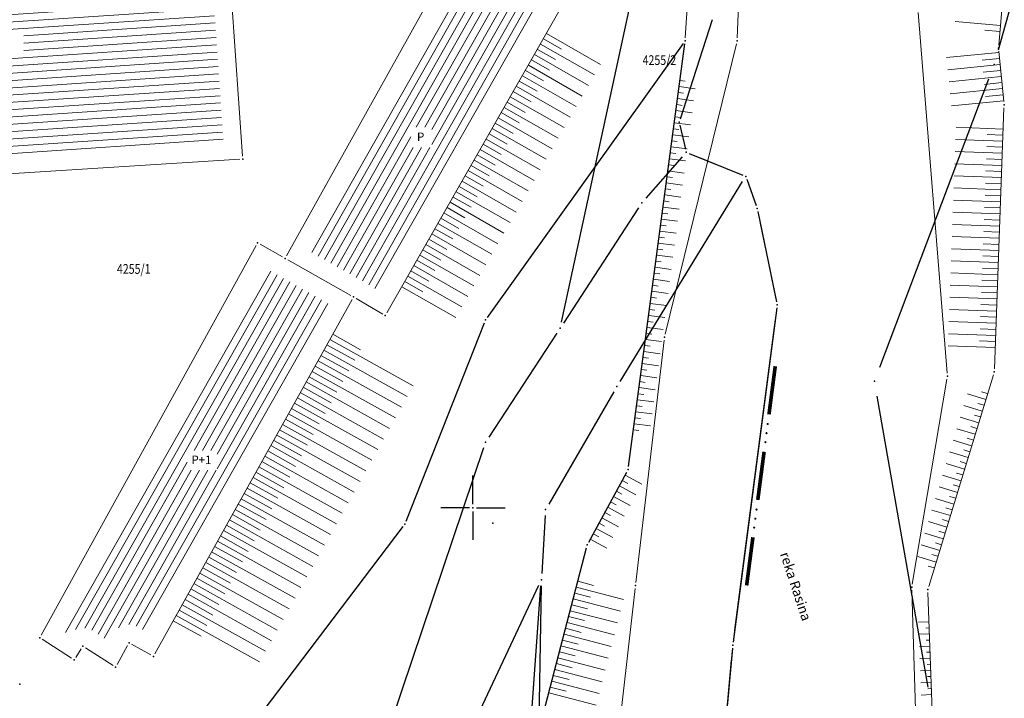
# Model space of a CAD drawing. Units: metres. Extents: x 7527851 to 7528309, y 4826927 to 4827509.
# Drawn here: x 7528113 to 7528194, y 4827134 to 4827190 of the extents above; entities that cross this region are included whole.
import ezdxf
from ezdxf.enums import TextEntityAlignment as Align

# ---------------------------------------------------------------- set-up
doc = ezdxf.new("R2010")
doc.units = ezdxf.units.M
doc.header["$LTSCALE"] = 0.5
doc.header["$PDSIZE"] = 0.03
for name, color, linetype, lineweight in [('100_Granica_KO', 3, 'Continuous', 13), ('102_Broj_parcele', 7, 'Continuous', 13), ('104_Objekti_granice', 250, 'Continuous', 13), ('106_Objekti_srafure', 251, 'Continuous', 5), ('107_Detalj_linije', 1, 'Continuous', 13), ('108_Topografski_znaci', 1, 'Continuous', 13), ('124_Geo_tekst', 250, 'Continuous', 13)]:
    doc.layers.add(name, color=color, linetype=linetype, lineweight=lineweight)
for name, color, linetype in [('101_Parcele_granice', 7, 'Continuous'), ('115_Katastarske_tacke', 7, 'Continuous'), ('116_Katastarske_tacke_objekti', 7, 'Continuous'), ('120_Detaljne_tacke', 7, 'Continuous'), ('130_Detaljne_konstruisane_tacke', 7, 'Continuous'), ('Detalj_Linije', 1, 'Continuous'), ('Detaljne_tacke', 7, 'Continuous'), ('Opis Lista', 7, 'Continuous')]:
    doc.layers.add(name, color=color, linetype=linetype)
doc.styles.add('MAPSOFT18', font='MAPC104.SHX')
doc.styles.add('oznake', font='yusimc.shx')
doc.styles.add('STYLE1', font='txt')

# ---------------------------------------------------------------- blocks, each defined once
blk = doc.blocks.new('T1')
at = {"linetype": 'Continuous'}
blk.add_point((0, 0), dxfattribs=at)
blk.add_attdef('OZN-TAC', (0, 0), '', height=2)
blk = doc.blocks.new('L76')
at = {"linetype": 'Continuous', "const_width": 0.3}
for points in [[(-9.1, 0.5), (-5.1, 0.5)], [(-2, 0.5), (2, 0.5)], [(5.1, 0.5), (9.1, 0.5)]]:
    blk.add_lwpolyline(points, dxfattribs=at)
at = {"linetype": 'Continuous'}
for centre in [(-4.3, 0.5), (-3.55, 0.5), (-2.8, 0.5), (2.8, 0.5), (3.55, 0.5), (4.3, 0.5)]:
    blk.add_circle(centre, 0.05, dxfattribs=at)
blk = doc.blocks.new('KRSTIC')
at = {"layer": 'Opis Lista'}
for p, q in [((-1.230620938486027e-10, 0.6), (-1.087048495662657e-09, 5.3)), ((0.6, 1.230620938486027e-10), (5.3, 1.087048495662657e-09)), ((-0.6, -1.230620938486027e-10), (-5.3, -1.087048495662657e-09)), ((1.230620938486027e-10, -0.6), (1.087048495662657e-09, -5.3))]:
    blk.add_line(p, q, dxfattribs=at)
blk.add_point((0, 0), dxfattribs=at)

msp = doc.modelspace()

# ---------------------------------------------------------------- hatches: boundary and pattern name
at = {"layer": '106_Objekti_srafure'}
h = msp.add_hatch(dxfattribs=at)
h.set_pattern_fill('LINE', color=256, scale=6, angle=3.836111111111111, style=0)
h.set_pattern_definition([(3.836111111111111, (0, 0), (-0.04014165560355757, 0.5986557002864046), [])])
h.paths.add_polyline_path([(7528128.283284157, 4827196.749940322), (7528128.247583925, 4827197.260124492), (7528095.200651148, 4827195.196410954), (7528096.273514658, 4827178.030594776), (7528129.448093011, 4827180.102859759), (7528128.283353326, 4827196.749945162)])
h.paths.add_polyline_path([(7528111.221268591, 4827189.126101277), (7528113.023376949, 4827189.126101277), (7528113.023376949, 4827187.582283041), (7528111.221268591, 4827187.582283041)])
h = msp.add_hatch(dxfattribs=at)
h.set_pattern_fill('LINE', color=256, scale=6, angle=60.39646460271426, style=0)
h.set_pattern_definition([(60.39646460271426, (0, 0), (-0.5216786697008944, 0.2963973103439119), [])])
edge = h.paths.add_edge_path()
edge.add_line((7528136.568232827, 4827171.105092861), (7528148.440181593, 4827192.392410225))
edge.add_line((7528148.440181593, 4827192.392410225), (7528152.139609889, 4827192.616618))
edge.add_line((7528152.139609889, 4827192.616618), (7528155.359189699, 4827190.85692863))
edge.add_line((7528155.359189699, 4827190.85692863), (7528142.232273147, 4827167.884824663))
edge.add_line((7528142.232273147, 4827167.884824663), (7528140.932260009, 4827168.651882224))
edge.add_arc((7528140.169999994, 4827167.360000004), 1.499999999620391, 59.45776654641843, 60.66154259771417)
edge.add_line((7528140.904951517, 4827168.667610901), (7528136.568232827, 4827171.105092861))
h.paths.add_polyline_path([(7528144.881467681, 4827181.332350197), (7528146.598353027, 4827181.332350195), (7528146.598353027, 4827179.660403176), (7528144.88146768, 4827179.660403176)])
h = msp.add_hatch(dxfattribs=at)
h.set_pattern_fill('LINE', color=256, scale=6, angle=60.39611111111112, style=0)
h.set_pattern_definition([(60.39611111111112, (0, 0), (-0.5216768410403866, 0.2964005288830022), [])])
edge = h.paths.add_edge_path()
edge.add_line((7528116.319155541, 4827139.810016131), (7528132.8480566, 4827169.762890905))
edge.add_line((7528132.8480566, 4827169.762890905), (7528133.786412442, 4827169.227280712))
edge.add_arc((7528134.53000002, 4827170.529999989), 1.500000000420964, 240.2824275651527, 240.6615419620943)
edge.add_line((7528133.795048483, 4827169.222389099), (7528138.132518382, 4827166.784484919))
edge.add_line((7528138.132518382, 4827166.784484919), (7528123.109542899, 4827139.810586584))
edge.add_line((7528123.109542899, 4827139.810586584), (7528122.410124304, 4827140.200312368))
edge.add_arc((7528121.68, 4827138.890000001), 1.499999999772023, 60.87283902024792, 151.3097135040425)
edge.add_line((7528120.364158653, 4827139.610112179), (7528120.037137414, 4827139.012555188))
edge.add_line((7528120.037137414, 4827139.012555188), (7528118.701373413, 4827139.871615307))
edge.add_arc((7528117.889999999, 4827138.61), 1.499999999739307, 57.25400987031398, 141.1914559361076)
edge.add_line((7528116.721133226, 4827139.550080031), (7528116.319155541, 4827139.810016131))
h.paths.add_polyline_path([(7528128.930456169, 4827154.724877003), (7528128.93045617, 4827153.087004999), (7528126.479958297, 4827153.087004998), (7528126.479958297, 4827154.724877004)])

# ---------------------------------------------------------------- linework, layer by layer
at = {"layer": '100_Granica_KO', "linetype": 'Continuous'}
for p, q in [((7528169.617000001, 4827189.924, 144.071), (7528167.132999999, 4827182.226, 144.089)), ((7528167.364, 4827182.94, 144.087), (7528169.386, 4827189.21, 144.073)), ((7528167.094, 4827181.263, 144.045), (7528167.446, 4827179.757, 143.905)), ((7528167.275, 4827180.487, 143.973), (7528167.265, 4827180.533, 143.977)), ((7528168.022999999, 4827179.081999999, 144.062), (7528171.987000001, 4827177.468, 145.788)), ((7528171.292, 4827177.751, 145.486), (7528168.717999999, 4827178.799, 144.364)), ((7528172.619, 4827176.81, 145.689), (7528173.231000001, 4827175.11, 144.601)), ((7528172.977000001, 4827175.816000001, 145.053), (7528172.873, 4827176.103999999, 145.237)), ((7528173.501, 4827174.15, 144.282), (7528174.938999999, 4827167.19, 144.019)), ((7528174.787, 4827167.924, 144.046), (7528173.653, 4827173.416, 144.254)), ((7528171.445, 4827139.186000001, 2.549), (7528174.975, 4827166.204, 141.451)), ((7528171.542, 4827139.929, 6.372000000000001), (7528174.878, 4827165.461, 137.628)), ((7528169.986, 4827123.448), (7528171.334, 4827138.192)), ((7528170.054, 4827124.195), (7528171.266, 4827137.445))]:
    msp.add_line(p, q, dxfattribs=at)
at = {"layer": '101_Parcele_granice', "linetype": 'Continuous'}
for p, q in [((7528193.255, 4827187.683999999, -3.515), (7528204.705, 4827228.806, -3.345)), ((7528157.276000001, 4827165.268999999), (7528164.254, 4827197.491)), ((7528183.502, 4827161.589, -3.253), (7528192.477999999, 4827185.311000001, -3.507)), ((7528167.231000001, 4827178.893999999, 143.907), (7528164.239, 4827175.476, 144.333)), ((7528162.111, 4827160.406, 144.507), (7528172.188999999, 4827176.853999999, 145.953)), ((7528163.637, 4827174.681, 138.523), (7528157.443, 4827165.199, 5.857)), ((7528156.896000001, 4827164.362, 6.452000000000001), (7528151.304, 4827155.818, 138.208)), ((7528161.598999999, 4827159.548, 144.474), (7528156.231000001, 4827150.302, 144.556)), ((7528187.465, 4827135.241, -5.318), (7528183.275, 4827159.188999999, -3.342)), ((7528150.87, 4827154.926, 144.659), (7528142.4, 4827129.853999999, 144.631)), ((7528155.95, 4827149.371, 144.575), (7528155.66, 4827144.579, 144.715)), ((7528148.623, 4827129.192, 144.681), (7528155.417, 4827143.628, 144.729)), ((7528154.546, 4827129.018999999, 144.343), (7528155.594, 4827143.581, 144.717)), ((7528155.621, 4827143.58, 140.28), (7528155.339, 4827128.32, 4.45))]:
    msp.add_line(p, q, dxfattribs=at)
at = {"layer": '101_Parcele_granice'}
for p, q in [((7528169.693257341, 4827190.162070254, 144.07), (7528167.056742659, 4827181.987929747, 144.09)), ((7528167.036931517, 4827181.506568691, 144.09), (7528167.503068483, 4827179.513431309, 143.86)), ((7528167.791559841, 4827179.175766036, 143.86), (7528172.218440159, 4827177.374233964, 145.99)), ((7528172.534648314, 4827177.04476679, 145.99), (7528173.315351686, 4827174.87523321, 144.3)), ((7528173.450569827, 4827174.395168032, 144.3), (7528174.989430173, 4827166.944831968, 144)), ((7528175.007608452, 4827166.452107307, 144), (7528171.412391548, 4827138.937892694)), ((7528171.357223454, 4827138.441039705), (7528169.962776546, 4827123.198960296))]:
    msp.add_line(p, q, dxfattribs=at)
at = {"layer": '104_Objekti_granice'}
for p, q in [((7528129.657451123, 4827198.600609827, 150.22), (7528131.032548876, 4827178.949390173)), ((7528134.651768452, 4827170.748340202), (7528147.408231548, 4827193.621659798)), ((7528157.295965265, 4827191.222939215, 148.5), (7528142.904034735, 4827166.037060786, 149.73)), ((7528130.800486319, 4827178.684414016), (7528095.119513681, 4827176.455585985)), ((7528114.450787134, 4827139.5288846, 151.3), (7528132.149212865, 4827171.6011154)), ((7528132.487119881, 4827171.69606874), (7528134.312880119, 4827170.65393126)), ((7528139.952064849, 4827167.48249192, 150.13), (7528134.747935151, 4827170.407508081)), ((7528140.048357454, 4827167.141589628, 150.13), (7528123.811642546, 4827137.988410372, 153.42)), ((7528142.564686297, 4827165.947043335, 149.73), (7528140.385313704, 4827167.232956666, 150.13)), ((7528116.950067665, 4827137.615751298, 151.2), (7528114.539932335, 4827139.174248702, 151.3)), ((7528117.754341323, 4827138.400007802), (7528117.295658677, 4827137.689992199, 151.2)), ((7528120.369730782, 4827137.015228902), (7528118.100269218, 4827138.474771098)), ((7528121.559981303, 4827138.670693109), (7528120.700018696, 4827137.099306891)), ((7528123.471614606, 4827137.891687384, 153.42), (7528121.898385394, 4827138.768312615))]:
    msp.add_line(p, q, dxfattribs=at)
at = {"layer": '107_Detalj_linije'}
for p, q in [((7528169.339336971, 4827219.687348186, 150.754), (7528167.480271787, 4827188.682054915, 142.2942)), ((7528171.751108131, 4827188.682651548, 142.2942), (7528172.934776143, 4827215.834673906, 150.7300165309998)), ((7528193.280253123, 4827188.072843051, 143.8789), (7528193.739546877, 4827193.307056949, 150.5867)), ((7528189.044694649, 4827161.073398286, 142.6849), (7528186.660605351, 4827190.771001713, 142.268)), ((7528171.680791785, 4827188.190054885, 142.2942), (7528165.829281659, 4827164.279759395)), ((7528193.283160778, 4827187.575029215, 143.8789), (7528193.695639222, 4827183.430870785, 144.2054)), ((7528193.711234305, 4827182.932268077, 144.2054), (7528192.922665695, 4827161.438031923, 144.3554)), ((7528165.74071526, 4827163.788629394), (7528163.399751591, 4827143.840538558)), ((7528192.840498867, 4827160.949095766, 144.3554), (7528187.516001133, 4827143.509504233, 143.6834)), ((7528189.022818137, 4827160.577733147, 142.6849), (7528186.158381863, 4827143.721066853, 142.7637)), ((7528163.342477399, 4827143.343830747), (7528160.387710187, 4827117.256260285)), ((7528186.124487188, 4827143.224727623, 142.7637), (7528187.039712812, 4827114.592672377, 142.7632)), ((7528187.452071973, 4827143.020564656, 143.6834), (7528188.497628027, 4827114.226735344, 143.7346))]:
    msp.add_line(p, q, dxfattribs=at)
at = {"layer": '108_Topografski_znaci'}
for p, q in [((7528193.42248751, 4827189.693777798, 147.2328), (7528189.682629028, 4827190.021944296, 147.2328)), ((7528193.378781266, 4827189.195691696, 147.2328), (7528192.132161772, 4827189.305080529, 147.2328)), ((7528155.79913168, 4827188.603480461, 149.115), (7528157.27982977, 4827187.757367267, 149.115)), ((7528156.047201149, 4827189.037602033, 149.115), (7528160.489295418, 4827186.49926245, 149.115)), ((7528155.302992743, 4827187.735237318, 149.115), (7528156.783690833, 4827186.889124124, 149.115)), ((7528155.551062211, 4827188.16935889, 149.115), (7528159.993156481, 4827185.631019307, 149.115)), ((7528154.806853805, 4827186.866994175, 149.115), (7528156.287551895, 4827186.020880981, 149.115)), ((7528155.054923274, 4827187.301115747, 149.115), (7528159.497017543, 4827184.762776164, 149.115)), ((7528193.291946607, 4827187.486758252, 144.04215), (7528188.992906117, 4827187.058864009, 144.04215)), ((7528193.341468163, 4827186.98921668, 144.04215), (7528191.908454666, 4827186.846585265, 144.04215)), ((7528154.558784336, 4827186.432872604, 149.115), (7528159.000878605, 4827183.894533021, 149.115)), ((7528193.390989719, 4827186.491675108, 144.04215), (7528189.091949229, 4827186.063780865, 144.04215)), ((7528154.062645398, 4827185.564629461, 149.115), (7528158.504739667, 4827183.026289878, 149.115)), ((7528154.310714867, 4827185.998751032, 149.115), (7528155.791412957, 4827185.152637838, 149.115)), ((7528193.490032831, 4827185.496591964, 144.04215), (7528189.190992341, 4827185.068697721, 144.04215)), ((7528193.440511275, 4827185.994133536, 144.04215), (7528192.007497778, 4827185.851502121, 144.04215)), ((7528153.56650646, 4827184.696386318, 149.115), (7528158.00860073, 4827182.158046735, 149.115)), ((7528153.814575929, 4827185.130507889, 149.115), (7528155.295274019, 4827184.284394695, 149.115)), ((7528166.966234466, 4827184.671972096, 142.7941), (7528168.295423099, 4827184.495570442, 142.7941)), ((7528167.032014596, 4827185.167626183, 142.7941), (7528167.475077474, 4827185.108825632, 142.7941)), ((7528193.589075943, 4827184.50150882, 144.04215), (7528189.290035454, 4827184.073614577, 144.04215)), ((7528193.539554387, 4827184.999050392, 144.04215), (7528192.10654089, 4827184.856418977, 144.04215)), ((7528153.070367523, 4827183.828143175, 149.115), (7528157.512461792, 4827181.289803592, 149.115)), ((7528153.318436991, 4827184.262264746, 149.115), (7528154.799135081, 4827183.416151552, 149.115)), ((7528166.834674206, 4827183.680663921, 142.7941), (7528168.163862838, 4827183.504262267, 142.7941)), ((7528166.900454336, 4827184.176318008, 142.7941), (7528167.343517213, 4827184.117517457, 142.7941)), ((7528193.6385975, 4827184.003967248, 144.04215), (7528192.205584003, 4827183.861335834, 144.04215)), ((7528152.574228585, 4827182.959900032, 149.115), (7528157.016322854, 4827180.42156045, 149.115)), ((7528152.822298054, 4827183.394021603, 149.115), (7528154.302996144, 4827182.547908409, 149.115)), ((7528166.768894075, 4827183.185009833, 142.7941), (7528167.211956953, 4827183.126209282, 142.7941)), ((7528193.688119056, 4827183.506425676, 144.04215), (7528189.389078566, 4827183.078531433, 144.04215)), ((7528152.078089647, 4827182.091656889, 149.115), (7528156.520183916, 4827179.553317307, 149.115)), ((7528152.326159116, 4827182.52577846, 149.115), (7528153.806857206, 4827181.679665267, 149.115)), ((7528166.637333815, 4827182.193701658, 142.7941), (7528167.080396692, 4827182.134901107, 142.7941)), ((7528166.703113945, 4827182.689355746, 142.7941), (7528168.032302578, 4827182.512954092, 142.7941)), ((7528151.581950709, 4827181.223413746, 149.115), (7528156.024044978, 4827178.685074164, 149.115)), ((7528151.830020178, 4827181.657535317, 149.115), (7528153.310718268, 4827180.811422124, 149.115)), ((7528166.505773555, 4827181.202393483, 142.7941), (7528166.948836432, 4827181.143592932, 142.7941)), ((7528166.571553685, 4827181.698047571, 142.7941), (7528167.900742318, 4827181.521645917, 142.7941)), ((7528193.64690543, 4827181.178837911, 144.2804), (7528189.770315492, 4827181.321060092, 144.2804)), ((7528151.085811771, 4827180.355170603, 149.115), (7528155.527906041, 4827177.816831021, 149.115)), ((7528151.33388124, 4827180.789292174, 149.115), (7528152.81457933, 4827179.943178981, 149.115)), ((7528166.439993424, 4827180.706739396, 142.7941), (7528167.769182057, 4827180.530337742, 142.7941)), ((7528193.62857404, 4827180.679174064, 144.2804), (7528192.336377393, 4827180.726581457, 144.2804)), ((7528150.837742303, 4827179.921049031, 149.115), (7528152.318440393, 4827179.074935838, 149.115)), ((7528166.308433164, 4827179.715431221, 142.7941), (7528167.637621797, 4827179.539029567, 142.7941)), ((7528166.374213294, 4827180.211085308, 142.7941), (7528166.817276171, 4827180.152284757, 142.7941)), ((7528193.61024265, 4827180.179510216, 144.2804), (7528189.733652712, 4827180.321732397, 144.2804)), ((7528193.59191126, 4827179.679846369, 144.2804), (7528192.299714614, 4827179.727253762, 144.2804)), ((7528150.341603365, 4827179.052805888, 149.115), (7528151.822301455, 4827178.206692695, 149.115)), ((7528150.589672834, 4827179.48692746, 149.115), (7528155.031767103, 4827176.948587878, 149.115)), ((7528166.242653034, 4827179.219777133, 142.7941), (7528166.685715911, 4827179.160976582, 142.7941)), ((7528193.57357987, 4827179.180182521, 144.2804), (7528189.696989932, 4827179.322404702, 144.2804)), ((7528193.55524848, 4827178.680518674, 144.2804), (7528192.263051834, 4827178.727926067, 144.2804)), ((7528149.845464427, 4827178.184562746, 149.115), (7528151.326162517, 4827177.338449552, 149.115)), ((7528150.093533896, 4827178.618684317, 149.115), (7528154.535628165, 4827176.080344735, 149.115)), ((7528166.111092773, 4827178.228468958, 142.7941), (7528166.554155651, 4827178.169668407, 142.7941)), ((7528166.176872903, 4827178.724123046, 142.7941), (7528167.506061536, 4827178.547721392, 142.7941)), ((7528193.53691709, 4827178.180854826, 144.2804), (7528189.660327152, 4827178.323077007, 144.2804)), ((7528149.349325489, 4827177.316319603, 149.115), (7528150.830023579, 4827176.470206409, 149.115)), ((7528149.597394958, 4827177.750441174, 149.115), (7528154.039489227, 4827175.212101592, 149.115)), ((7528165.979532513, 4827177.237160783, 142.7941), (7528166.42259539, 4827177.178360232, 142.7941)), ((7528166.045312643, 4827177.732814871, 142.7941), (7528167.374501276, 4827177.556413217, 142.7941)), ((7528193.500254311, 4827177.181527131, 144.2804), (7528189.623664373, 4827177.323749312, 144.2804)), ((7528193.518585701, 4827177.681190979, 144.2804), (7528192.226389054, 4827177.728598372, 144.2804)), ((7528148.853186551, 4827176.44807646, 149.115), (7528150.333884642, 4827175.601963266, 149.115)), ((7528149.10125602, 4827176.882198031, 149.115), (7528153.54335029, 4827174.343858449, 149.115)), ((7528165.913752383, 4827176.741506696, 142.7941), (7528167.242941015, 4827176.565105041, 142.7941)), ((7528193.463591531, 4827176.182199436, 144.2804), (7528189.587001593, 4827176.324421617, 144.2804)), ((7528193.481922921, 4827176.681863284, 144.2804), (7528192.189726274, 4827176.729270677, 144.2804)), ((7528148.357047614, 4827175.579833317, 149.115), (7528149.837745704, 4827174.733720123, 149.115)), ((7528148.605117083, 4827176.013954888, 149.115), (7528153.047211352, 4827173.475615306, 149.115)), ((7528165.782192122, 4827175.750198521, 142.7941), (7528167.111380755, 4827175.573796866, 142.7941)), ((7528165.847972252, 4827176.245852608, 142.7941), (7528166.29103513, 4827176.187052057, 142.7941)), ((7528193.445260141, 4827175.682535589, 144.2804), (7528192.153063495, 4827175.729942982, 144.2804)), ((7528147.860908676, 4827174.711590174, 149.115), (7528149.341606766, 4827173.86547698, 149.115)), ((7528148.108978145, 4827175.145711745, 149.115), (7528152.551072414, 4827172.607372163, 149.115)), ((7528165.650631862, 4827174.758890346, 142.7941), (7528166.979820495, 4827174.582488691, 142.7941)), ((7528165.716411992, 4827175.254544433, 142.7941), (7528166.159474869, 4827175.195743882, 142.7941)), ((7528193.426928751, 4827175.182871741, 144.2804), (7528189.550338813, 4827175.325093922, 144.2804)), ((7528193.408597361, 4827174.683207894, 144.2804), (7528192.116400715, 4827174.730615287, 144.2804)), ((7528147.612839207, 4827174.277468602, 149.115), (7528152.054933476, 4827171.73912902, 149.115)), ((7528165.584851732, 4827174.263236258, 142.7941), (7528166.027914609, 4827174.204435707, 142.7941)), ((7528193.390265971, 4827174.183544046, 144.2804), (7528189.513676033, 4827174.325766227, 144.2804)), ((7528147.116700269, 4827173.409225459, 149.115), (7528151.558794538, 4827170.870885877, 149.115)), ((7528147.364769738, 4827173.843347031, 149.115), (7528148.845467828, 4827172.997233837, 149.115)), ((7528165.453291471, 4827173.271928083, 142.7941), (7528165.896354348, 4827173.213127532, 142.7941)), ((7528165.519071601, 4827173.767582171, 142.7941), (7528166.848260234, 4827173.591180516, 142.7941)), ((7528193.353603192, 4827173.184216351, 144.2804), (7528189.477013254, 4827173.326438532, 144.2804)), ((7528193.371934582, 4827173.683880199, 144.2804), (7528192.079737935, 4827173.731287592, 144.2804)), ((7528146.620561332, 4827172.540982316, 149.115), (7528151.062655601, 4827170.002642734, 149.115)), ((7528146.8686308, 4827172.975103888, 149.115), (7528148.34932889, 4827172.128990694, 149.115)), ((7528165.321731211, 4827172.280619908, 142.7941), (7528165.764794088, 4827172.221819357, 142.7941)), ((7528165.387511341, 4827172.776273996, 142.7941), (7528166.716699974, 4827172.599872341, 142.7941)), ((7528193.316940412, 4827172.184888656, 144.2804), (7528189.440350474, 4827172.327110837, 144.2804)), ((7528193.335271802, 4827172.684552504, 144.2804), (7528192.043075155, 4827172.731959897, 144.2804)), ((7528146.124422394, 4827171.672739173, 149.115), (7528150.566516663, 4827169.134399591, 149.115)), ((7528146.372491863, 4827172.106860745, 149.115), (7528147.853189953, 4827171.260747551, 149.115)), ((7528165.25595108, 4827171.784965821, 142.7941), (7528166.585139713, 4827171.608564166, 142.7941)), ((7528193.298609022, 4827171.685224809, 144.2804), (7528192.006412376, 4827171.732632202, 144.2804)), ((7528145.628283456, 4827170.80449603, 149.115), (7528150.070377725, 4827168.266156448, 149.115)), ((7528145.876352925, 4827171.238617602, 149.115), (7528147.357051015, 4827170.392504408, 149.115)), ((7528165.12439082, 4827170.793657646, 142.7941), (7528166.453579453, 4827170.617255991, 142.7941)), ((7528165.19017095, 4827171.289311733, 142.7941), (7528165.633233828, 4827171.230511182, 142.7941)), ((7528193.280277632, 4827171.185560961, 144.2804), (7528189.403687694, 4827171.327783142, 144.2804)), ((7528193.261946242, 4827170.685897114, 144.2804), (7528191.969749596, 4827170.733304507, 144.2804)), ((7528145.132144518, 4827169.936252887, 149.115), (7528149.574238787, 4827167.397913305, 149.115)), ((7528145.380213987, 4827170.370374459, 149.115), (7528146.860912077, 4827169.524261265, 149.115)), ((7528165.05861069, 4827170.298003558, 142.7941), (7528165.501673567, 4827170.239203007, 142.7941)), ((7528193.243614852, 4827170.186233266, 144.2804), (7528189.367024914, 4827170.328455447, 144.2804)), ((7528144.63600558, 4827169.068009744, 149.115), (7528149.07809985, 4827166.529670162, 149.115)), ((7528144.884075049, 4827169.502131316, 149.115), (7528146.364773139, 4827168.656018122, 149.115)), ((7528164.927050429, 4827169.306695383, 142.7941), (7528165.370113307, 4827169.247894832, 142.7941)), ((7528164.99283056, 4827169.802349471, 142.7941), (7528166.322019192, 4827169.625947816, 142.7941)), ((7528193.206952073, 4827169.186905571, 144.2804), (7528189.330362135, 4827169.329127752, 144.2804)), ((7528193.225283463, 4827169.686569419, 144.2804), (7528191.933086816, 4827169.733976812, 144.2804)), ((7528144.139866643, 4827168.199766601, 149.115), (7528148.581960912, 4827165.661427019, 149.115)), ((7528144.387936112, 4827168.633888173, 149.115), (7528145.868634202, 4827167.787774979, 149.115)), ((7528164.795490169, 4827168.315387208, 142.7941), (7528165.238553046, 4827168.256586657, 142.7941)), ((7528164.861270299, 4827168.811041296, 142.7941), (7528166.190458932, 4827168.634639641, 142.7941)), ((7528193.170289293, 4827168.187577876, 144.2804), (7528189.293699355, 4827168.329800057, 144.2804)), ((7528193.188620683, 4827168.687241724, 144.2804), (7528191.896424036, 4827168.734649117, 144.2804)), ((7528164.729710039, 4827167.819733121, 142.7941), (7528166.058898672, 4827167.643331466, 142.7941)), ((7528193.151957903, 4827167.687914029, 144.2804), (7528191.859761257, 4827167.735321422, 144.2804)), ((7528164.598149778, 4827166.828424945, 142.7941), (7528165.927338411, 4827166.652023291, 142.7941)), ((7528164.663929909, 4827167.324079033, 142.7941), (7528165.106992786, 4827167.265278482, 142.7941)), ((7528193.133626513, 4827167.188250181, 144.2804), (7528189.257036575, 4827167.330472362, 144.2804)), ((7528193.115295123, 4827166.688586334, 144.2804), (7528191.823098477, 4827166.735993727, 144.2804)), ((7528164.466589518, 4827165.83711677, 142.7941), (7528165.795778151, 4827165.660715116, 142.7941)), ((7528164.532369648, 4827166.332770858, 142.7941), (7528164.975432525, 4827166.273970307, 142.7941)), ((7528193.096963733, 4827166.188922486, 144.2804), (7528189.220373795, 4827166.331144667, 144.2804)), ((7528164.400809388, 4827165.341462683, 142.7941), (7528164.843872265, 4827165.282662132, 142.7941)), ((7528193.060300954, 4827165.189594791, 144.2804), (7528189.183711016, 4827165.331816972, 144.2804)), ((7528193.078632344, 4827165.689258639, 144.2804), (7528191.786435697, 4827165.736666032, 144.2804)), ((7528138.459335869, 4827164.28848594, 151.775), (7528140.746739208, 4827163.014528285, 151.775)), ((7528164.269249127, 4827164.350154508, 142.7941), (7528164.712312005, 4827164.291353957, 142.7941)), ((7528164.335029257, 4827164.845808595, 142.7941), (7528165.66421789, 4827164.669406941, 142.7941)), ((7528193.023638174, 4827164.190267096, 144.2804), (7528189.147048236, 4827164.332489277, 144.2804)), ((7528193.041969564, 4827164.689930944, 144.2804), (7528191.749772917, 4827164.737338337, 144.2804)), ((7528137.972765684, 4827163.414844449, 151.775), (7528140.260169023, 4827162.140886794, 151.775)), ((7528138.216050777, 4827163.851665194, 151.775), (7528145.078260792, 4827160.029792229, 151.775)), ((7528164.137688867, 4827163.358846333, 142.7941), (7528164.580751744, 4827163.300045782, 142.7941)), ((7528164.203468997, 4827163.85450042, 142.7941), (7528165.53265763, 4827163.678098766, 142.7941)), ((7528192.986975394, 4827163.190939401, 144.2804), (7528189.110385456, 4827163.333161582, 144.2804)), ((7528193.005306784, 4827163.690603249, 144.2804), (7528191.713110138, 4827163.738010642, 144.2804)), ((7528137.486195499, 4827162.541202958, 151.775), (7528139.773598838, 4827161.267245303, 151.775)), ((7528137.729480592, 4827162.978023703, 151.775), (7528144.591690607, 4827159.156150738, 151.775)), ((7528164.071908737, 4827162.863192245, 142.7941), (7528165.401097369, 4827162.686790591, 142.7941)), ((7528137.242910407, 4827162.104382212, 151.775), (7528144.105120422, 4827158.282509247, 151.775)), ((7528163.940348476, 4827161.87188407, 142.7941), (7528165.269537109, 4827161.695482416, 142.7941)), ((7528164.006128606, 4827162.367538158, 142.7941), (7528164.449191484, 4827162.308737607, 142.7941)), ((7528136.756340222, 4827161.230740721, 151.775), (7528143.618550237, 4827157.408867756, 151.775)), ((7528136.999625314, 4827161.667561467, 151.775), (7528139.287028653, 4827160.393603812, 151.775)), ((7528163.874568346, 4827161.376229983, 142.7941), (7528164.317631223, 4827161.317429432, 142.7941)), ((7528136.269770036, 4827160.35709923, 151.775), (7528143.131980052, 4827156.535226265, 151.775)), ((7528136.513055129, 4827160.793919976, 151.775), (7528138.800458468, 4827159.519962321, 151.775)), ((7528163.743008086, 4827160.384921808, 142.7941), (7528164.186070963, 4827160.326121257, 142.7941)), ((7528163.808788216, 4827160.880575895, 142.7941), (7528165.137976849, 4827160.704174241, 142.7941)), ((7528135.783199851, 4827159.483457739, 151.775), (7528142.645409867, 4827155.661584774, 151.775)), ((7528136.026484944, 4827159.920278485, 151.775), (7528138.313888283, 4827158.64632083, 151.775)), ((7528163.611447825, 4827159.393613633, 142.7941), (7528164.054510702, 4827159.334813082, 142.7941)), ((7528163.677227955, 4827159.88926772, 142.7941), (7528165.006416588, 4827159.712866066, 142.7941)), ((7528192.220474426, 4827158.918298984, 144.0194), (7528190.702631879, 4827159.381712888, 144.0194)), ((7528192.366476692, 4827159.396507451, 144.0194), (7528191.860529177, 4827159.550978753, 144.0194)), ((7528135.296629666, 4827158.609816249, 151.775), (7528142.158839682, 4827154.787943283, 151.775)), ((7528135.539914759, 4827159.046636994, 151.775), (7528137.827318097, 4827157.772679339, 151.775)), ((7528163.545667695, 4827158.897959545, 142.7941), (7528164.874856328, 4827158.721557891, 142.7941)), ((7528192.074472159, 4827158.440090517, 144.0194), (7528191.568524644, 4827158.594561818, 144.0194)), ((7528134.810059481, 4827157.736174758, 151.775), (7528141.672269497, 4827153.914301792, 151.775)), ((7528135.053344574, 4827158.172995503, 151.775), (7528137.340747912, 4827156.899037848, 151.775)), ((7528163.414107434, 4827157.90665137, 142.7941), (7528164.743296067, 4827157.730249716, 142.7941)), ((7528163.479887565, 4827158.402305458, 142.7941), (7528163.922950442, 4827158.343504907, 142.7941)), ((7528191.928469893, 4827157.961882049, 144.0194), (7528190.410627346, 4827158.425295954, 144.0194)), ((7528134.323489296, 4827156.862533267, 151.775), (7528141.185699312, 4827153.040660301, 151.775)), ((7528134.566774389, 4827157.299354012, 151.775), (7528136.854177727, 4827156.025396357, 151.775)), ((7528163.282547174, 4827156.915343195, 142.7941), (7528164.611735807, 4827156.738941541, 142.7941)), ((7528163.348327304, 4827157.410997283, 142.7941), (7528163.791390182, 4827157.352196732, 142.7941)), ((7528191.636465359, 4827157.005465114, 144.0194), (7528190.118622812, 4827157.468879019, 144.0194)), ((7528191.782467626, 4827157.483673582, 144.0194), (7528191.276520111, 4827157.638144883, 144.0194)), ((7528134.080204204, 4827156.425712521, 151.775), (7528136.367607542, 4827155.151754866, 151.775)), ((7528163.216767044, 4827156.419689108, 142.7941), (7528163.659829921, 4827156.360888557, 142.7941)), ((7528191.344460826, 4827156.04904818, 144.0194), (7528189.826618279, 4827156.512462084, 144.0194)), ((7528191.490463093, 4827156.527256647, 144.0194), (7528190.984515578, 4827156.681727949, 144.0194)), ((7528133.593634019, 4827155.55207103, 151.775), (7528135.881037357, 4827154.278113375, 151.775)), ((7528133.836919111, 4827155.988891776, 151.775), (7528140.699129127, 4827152.16701881, 151.775)), ((7528191.052456293, 4827155.092631245, 144.0194), (7528189.534613746, 4827155.556045149, 144.0194)), ((7528191.19845856, 4827155.570839712, 144.0194), (7528190.692511044, 4827155.725311014, 144.0194)), ((7528133.107063834, 4827154.678429539, 151.775), (7528135.394467172, 4827153.404471884, 151.775)), ((7528133.350348926, 4827155.115250285, 151.775), (7528140.212558942, 4827151.293377319, 151.775)), ((7528190.76045176, 4827154.13621431, 144.0194), (7528189.242609213, 4827154.599628215, 144.0194)), ((7528190.906454027, 4827154.614422778, 144.0194), (7528190.400506511, 4827154.768894079, 144.0194)), ((7528132.620493649, 4827153.804788048, 151.775), (7528134.907896987, 4827152.530830394, 151.775)), ((7528132.863778741, 4827154.241608794, 151.775), (7528139.725988757, 4827150.419735828, 151.775)), ((7528190.468447227, 4827153.179797376, 144.0194), (7528188.95060468, 4827153.64321128, 144.0194)), ((7528190.614449494, 4827153.658005843, 144.0194), (7528190.108501978, 4827153.812477144, 144.0194)), ((7528132.133923464, 4827152.931146557, 151.775), (7528134.421326802, 4827151.657188903, 151.775)), ((7528132.377208556, 4827153.367967303, 151.775), (7528139.239418572, 4827149.546094337, 151.775)), ((7528190.32244496, 4827152.701588908, 144.0194), (7528189.816497445, 4827152.85606021, 144.0194)), ((7528131.647353278, 4827152.057505067, 151.775), (7528133.934756617, 4827150.783547412, 151.775)), ((7528131.890638371, 4827152.494325812, 151.775), (7528138.752848387, 4827148.672452847, 151.775)), ((7528162.289475335, 4827152.237310545, 143.37935), (7528162.7443929, 4827151.989492559, 143.37935)), ((7528162.528664171, 4827152.676387646, 143.37935), (7528163.893416866, 4827151.93293369, 143.37935)), ((7528190.176442694, 4827152.223380441, 144.0194), (7528188.658600147, 4827152.686794345, 144.0194)), ((7528131.160783093, 4827151.183863576, 151.775), (7528133.448186432, 4827149.909905921, 151.775)), ((7528131.404068186, 4827151.620684321, 151.775), (7528138.266278202, 4827147.798811356, 151.775)), ((7528161.811097663, 4827151.359156341, 143.37935), (7528162.266015228, 4827151.111338356, 143.37935)), ((7528162.050286499, 4827151.798233443, 143.37935), (7528163.415039194, 4827151.054779487, 143.37935)), ((7528189.884438161, 4827151.266963506, 144.0194), (7528188.366595614, 4827151.730377411, 144.0194)), ((7528190.030440427, 4827151.745171973, 144.0194), (7528189.524492912, 4827151.899643275, 144.0194)), ((7528130.917498001, 4827150.74704283, 151.775), (7528137.779708017, 4827146.925169865, 151.775)), ((7528161.332719991, 4827150.481002138, 143.37935), (7528161.787637556, 4827150.233184152, 143.37935)), ((7528161.571908827, 4827150.92007924, 143.37935), (7528162.936661522, 4827150.176625283, 143.37935)), ((7528189.592433628, 4827150.310546571, 144.0194), (7528188.074591081, 4827150.773960476, 144.0194)), ((7528189.738435894, 4827150.788755039, 144.0194), (7528189.232488379, 4827150.94322634, 144.0194)), ((7528130.430927816, 4827149.873401339, 151.775), (7528137.293137832, 4827146.051528374, 151.775)), ((7528130.674212908, 4827150.310222085, 151.775), (7528132.961616247, 4827149.03626443, 151.775)), ((7528160.854342319, 4827149.602847935, 143.37935), (7528161.309259884, 4827149.355029949, 143.37935)), ((7528161.093531155, 4827150.041925036, 143.37935), (7528162.45828385, 4827149.29847108, 143.37935)), ((7528189.300429095, 4827149.354129637, 144.0194), (7528187.782586548, 4827149.817543541, 144.0194)), ((7528189.446431361, 4827149.832338104, 144.0194), (7528188.940483846, 4827149.986809405, 144.0194)), ((7528129.944357631, 4827148.999759848, 151.775), (7528136.806567647, 4827145.177886883, 151.775)), ((7528130.187642723, 4827149.436580594, 151.775), (7528132.475046062, 4827148.162622939, 151.775)), ((7528160.615153483, 4827149.163770833, 143.37935), (7528161.979906178, 4827148.420316877, 143.37935)), ((7528189.008424561, 4827148.397712702, 144.0194), (7528187.490582014, 4827148.861126606, 144.0194)), ((7528189.154426828, 4827148.875921169, 144.0194), (7528188.648479313, 4827149.030392471, 144.0194)), ((7528129.457787446, 4827148.126118357, 151.775), (7528136.319997462, 4827144.304245392, 151.775)), ((7528129.701072538, 4827148.562939103, 151.775), (7528131.988475877, 4827147.288981448, 151.775)), ((7528160.136775811, 4827148.28561663, 143.37935), (7528161.501528506, 4827147.542162674, 143.37935)), ((7528160.375964647, 4827148.724693731, 143.37935), (7528160.830882212, 4827148.476875746, 143.37935)), ((7528188.862422295, 4827147.919504235, 144.0194), (7528188.35647478, 4827148.073975536, 144.0194)), ((7528128.971217261, 4827147.252476866, 151.775), (7528135.833427276, 4827143.430603901, 151.775)), ((7528129.214502353, 4827147.689297612, 151.775), (7528131.501905692, 4827146.415339957, 151.775)), ((7528159.658398139, 4827147.407462426, 143.37935), (7528161.023150834, 4827146.66400847, 143.37935)), ((7528159.897586975, 4827147.846539528, 143.37935), (7528160.35250454, 4827147.598721542, 143.37935)), ((7528188.716420028, 4827147.441295767, 144.0194), (7528187.198577481, 4827147.904709672, 144.0194)), ((7528188.570417762, 4827146.9630873, 144.0194), (7528188.064470246, 4827147.117558601, 144.0194)), ((7528128.484647076, 4827146.378835375, 151.775), (7528135.346857091, 4827142.55696241, 151.775)), ((7528128.727932168, 4827146.815656121, 151.775), (7528131.015335507, 4827145.541698466, 151.775)), ((7528188.424415495, 4827146.484878832, 144.0194), (7528186.906572948, 4827146.948292737, 144.0194)), ((7528127.998076891, 4827145.505193884, 151.775), (7528134.860286906, 4827141.683320919, 151.775)), ((7528128.241361983, 4827145.94201463, 151.775), (7528130.528765322, 4827144.668056975, 151.775)), ((7528188.132410962, 4827145.528461898, 144.0194), (7528186.614568415, 4827145.991875802, 144.0194)), ((7528188.278413229, 4827146.006670365, 144.0194), (7528187.772465713, 4827146.161141667, 144.0194)), ((7528127.754791798, 4827145.068373139, 151.775), (7528130.042195137, 4827143.794415484, 151.775)), ((7528187.986408696, 4827145.05025343, 144.0194), (7528187.48046118, 4827145.204724732, 144.0194)), ((7528127.268221613, 4827144.194731648, 151.775), (7528129.555624952, 4827142.920773993, 151.775)), ((7528127.511506706, 4827144.631552394, 151.775), (7528134.373716721, 4827140.809679428, 151.775)), ((7528158.62701396, 4827143.951174453, 145.6161), (7528159.924328817, 4827143.613881533, 145.6161)), ((7528126.781651428, 4827143.321090157, 151.775), (7528129.069054767, 4827142.047132502, 151.775)), ((7528127.02493652, 4827143.757910903, 151.775), (7528133.887146536, 4827139.936037937, 151.775)), ((7528158.501200159, 4827143.467262387, 145.6161), (7528162.393144731, 4827142.455383628, 145.6161)), ((7528126.295081243, 4827142.447448666, 151.775), (7528128.582484582, 4827141.173491011, 151.775)), ((7528126.538366335, 4827142.884269412, 151.775), (7528133.400576351, 4827139.062396446, 151.775)), ((7528158.249572557, 4827142.499438256, 145.6161), (7528162.14151713, 4827141.487559496, 145.6161)), ((7528158.375386358, 4827142.983350322, 145.6161), (7528159.672701215, 4827142.646057402, 145.6161)), ((7528125.808511058, 4827141.573807175, 151.775), (7528128.095914396, 4827140.29984952, 151.775)), ((7528126.05179615, 4827142.010627921, 151.775), (7528132.914006166, 4827138.188754955, 151.775)), ((7528157.997944956, 4827141.531614125, 145.6161), (7528161.889889528, 4827140.519735365, 145.6161)), ((7528158.123758757, 4827142.01552619, 145.6161), (7528159.421073614, 4827141.678233271, 145.6161)), ((7528125.321940873, 4827140.700165684, 151.775), (7528127.609344211, 4827139.42620803, 151.775)), ((7528125.565225965, 4827141.13698643, 151.775), (7528132.427435981, 4827137.315113464, 151.775)), ((7528157.872131155, 4827141.047702059, 145.6161), (7528159.169446012, 4827140.710409139, 145.6161)), ((7528157.620503553, 4827140.079877928, 145.6161), (7528158.91781841, 4827139.742585008, 145.6161)), ((7528157.746317354, 4827140.563789994, 145.6161), (7528161.638261926, 4827139.551911234, 145.6161)), ((7528187.539396091, 4827140.615723806, 143.709), (7528186.690816314, 4827140.584910338, 143.709)), ((7528187.557540039, 4827140.116053117, 143.709), (7528187.274680112, 4827140.10578196, 143.709)), ((7528157.368875952, 4827139.112053797, 145.6161), (7528158.666190809, 4827138.774760877, 145.6161)), ((7528157.494689752, 4827139.595965862, 145.6161), (7528161.386634325, 4827138.584087103, 145.6161)), ((7528187.575683986, 4827139.616382428, 143.709), (7528186.727104208, 4827139.58556896, 143.709)), ((7528187.593827933, 4827139.116711739, 143.709), (7528187.310968007, 4827139.106440582, 143.709)), ((7528157.243062151, 4827138.628141731, 145.6161), (7528161.135006723, 4827137.616262971, 145.6161)), ((7528187.61197188, 4827138.61704105, 143.709), (7528186.763392103, 4827138.586227582, 143.709)), ((7528156.991434549, 4827137.6603176, 145.6161), (7528160.883379121, 4827136.64843884, 145.6161)), ((7528157.11724835, 4827138.144229665, 145.6161), (7528158.414563207, 4827137.806936746, 145.6161)), ((7528187.648259775, 4827137.617699672, 143.709), (7528186.799679997, 4827137.586886204, 143.709)), ((7528187.630115828, 4827138.117370361, 143.709), (7528187.347255901, 4827138.107099204, 143.709)), ((7528156.739806947, 4827136.692493469, 145.6161), (7528160.63175152, 4827135.680614709, 145.6161)), ((7528156.865620748, 4827137.176405534, 145.6161), (7528158.162935605, 4827136.839112614, 145.6161)), ((7528187.684547669, 4827136.618358294, 143.709), (7528186.835967892, 4827136.587544826, 143.709)), ((7528187.666403722, 4827137.118028983, 143.709), (7528187.383543796, 4827137.107757826, 143.709)), ((7528156.613993146, 4827136.208581403, 145.6161), (7528157.911308004, 4827135.871288483, 145.6161)), ((7528187.702691616, 4827136.118687605, 143.709), (7528187.41983169, 4827136.108416448, 143.709)), ((7528156.362365545, 4827135.240757272, 145.6161), (7528157.659680402, 4827134.903464352, 145.6161)), ((7528156.488179346, 4827135.724669337, 145.6161), (7528160.380123918, 4827134.712790578, 145.6161)), ((7528187.720835564, 4827135.619016916, 143.709), (7528186.872255786, 4827135.588203448, 143.709)), ((7528187.738979511, 4827135.119346227, 143.709), (7528187.456119585, 4827135.10907507, 143.709)), ((7528156.236551744, 4827134.756845206, 145.6161), (7528160.128496316, 4827133.744966446, 145.6161)), ((7528187.757123458, 4827134.619675538, 143.709), (7528186.908543681, 4827134.58886207, 143.709))]:
    msp.add_line(p, q, dxfattribs=at)
at = {"layer": '120_Detaljne_tacke'}
for p in [(7528167.465308758, 4827188.4325031, 142.2942), (7528171.740219947, 4827188.432888766, 142.2942), (7528193.2584, 4827187.8238, 143.8789), (7528193.7204, 4827183.1821, 144.2054), (7528192.9135, 4827161.1882, 144.3554), (7528189.0647, 4827160.8242, 142.6849), (7528186.1165, 4827143.4746, 142.7637), (7528187.443, 4827143.2704, 143.6834), (7528112.7015, 4827135.4852, 151.5384)]:
    msp.add_point(p, dxfattribs=at)
at = {"layer": '130_Detaljne_konstruisane_tacke'}
for p in [(7528165.769853497, 4827164.036925514), (7528163.370613354, 4827143.592242437)]:
    msp.add_point(p, dxfattribs=at)
at = {"layer": 'Detalj_Linije'}
for p, q in [((7528151.186522132, 4827165.668852904, 145.2901), (7528167.319886627, 4827188.229150197, 142.2942)), ((7528162.814490065, 4827153.388527044, 143.294), (7528167.432418694, 4827188.184676057, 142.2942)), ((7528144.489832646, 4827148.898383093, 145.7658), (7528150.949167354, 4827165.233016907, 145.2901)), ((7528159.523994418, 4827147.160738551, 143.4647), (7528162.662005583, 4827152.92116145, 143.294)), ((7528131.191163312, 4827131.269122207), (7528144.246736689, 4827148.466777794, 145.7658)), ((7528151.5470069, 4827116.719656033, 147.7675), (7528159.3414931, 4827146.699243967, 143.4647))]:
    msp.add_line(p, q, dxfattribs=at)
at = {"layer": 'Detaljne_tacke'}
for p in [(7528151.0411, 4827165.4655, 145.2901), (7528162.7816, 4827153.1407, 143.294), (7528151.6409, 4827148.7486, 143.7502), (7528144.3979, 4827148.6659, 145.7658), (7528159.4044, 4827146.9412, 143.4647)]:
    msp.add_point(p, dxfattribs=at)

# ---------------------------------------------------------------- block references
at = {"layer": '100_Granica_KO', "color": 3, "rotation": 262.5554700174563}
msp.add_blockref('L76', (7528173.21, 4827152.695), dxfattribs=at)
at = {"layer": '115_Katastarske_tacke'}
for p in [(7528192.92, 4827186.48, -3.52), (7528166.98, 4827181.75, 144.09), (7528166.98, 4827181.75, 144.09), (7528167.56, 4827179.27, 143.86), (7528167.56, 4827179.27, 143.86), (7528172.45, 4827177.28, 145.99), (7528172.45, 4827177.28, 145.99), (7528163.91, 4827175.1, 144.38), (7528173.4, 4827174.64, 144.3), (7528173.4, 4827174.64, 144.3), (7528175.04, 4827166.7, 144), (7528175.04, 4827166.7, 144), (7528183.06, 4827160.42, -3.24), (7528161.85, 4827159.98, 144.47), (7528151.03, 4827155.4, 144.66), (7528155.98, 4827149.87, 144.56), (7528155.63, 4827144.08, 144.73), (7528171.38, 4827138.69), (7528171.38, 4827138.69)]:
    msp.add_blockref('T1', p, dxfattribs=at)
at = {"layer": '116_Katastarske_tacke_objekti'}
for p in [(7528131.05, 4827178.7), (7528132.27, 4827171.82), (7528134.53, 4827170.53), (7528140.17, 4827167.36, 150.13), (7528142.78, 4827165.82, 149.73), (7528157.17, 4827164.78), (7528114.33, 4827139.31, 151.3), (7528117.89, 4827138.61), (7528121.68, 4827138.89), (7528117.16, 4827137.48, 151.2), (7528123.69, 4827137.77, 153.42), (7528120.58, 4827136.88)]:
    msp.add_blockref('T1', p, dxfattribs=at)
at = {"layer": 'Opis Lista', "xscale": 0.5, "yscale": 0.5, "zscale": 0.5}
msp.add_blockref('KRSTIC', (7528150, 4827150), dxfattribs=at)

# ---------------------------------------------------------------- texts
at = {"layer": '102_Broj_parcele', "linetype": 'Continuous', "style": 'MAPSOFT18', "width": 0.8}
for s, p in [('4255/2', (7528165.347907142, 4827186.848923918)), ('4255/1', (7528122.07, 4827169.66))]:
    msp.add_text(s, height=0.8, dxfattribs=at).set_placement(p, align=Align.MIDDLE_CENTER)
at = {"layer": '124_Geo_tekst', "style": 'STYLE1'}
for s, p in [('P', (7528145.385778937, 4827180.18986028)), ('P+1', (7528126.81347703, 4827153.5985169))]:
    msp.add_text(s, height=0.7, dxfattribs=at).set_placement(p)
at = {"layer": '124_Geo_tekst', "style": 'oznake'}
msp.add_text('reka Rasina', height=0.8, rotation=288.3104303803079, dxfattribs=at).set_placement((7528175.266377347, 4827146.203591326, -167.7631))

doc.saveas('drawing.dxf')
